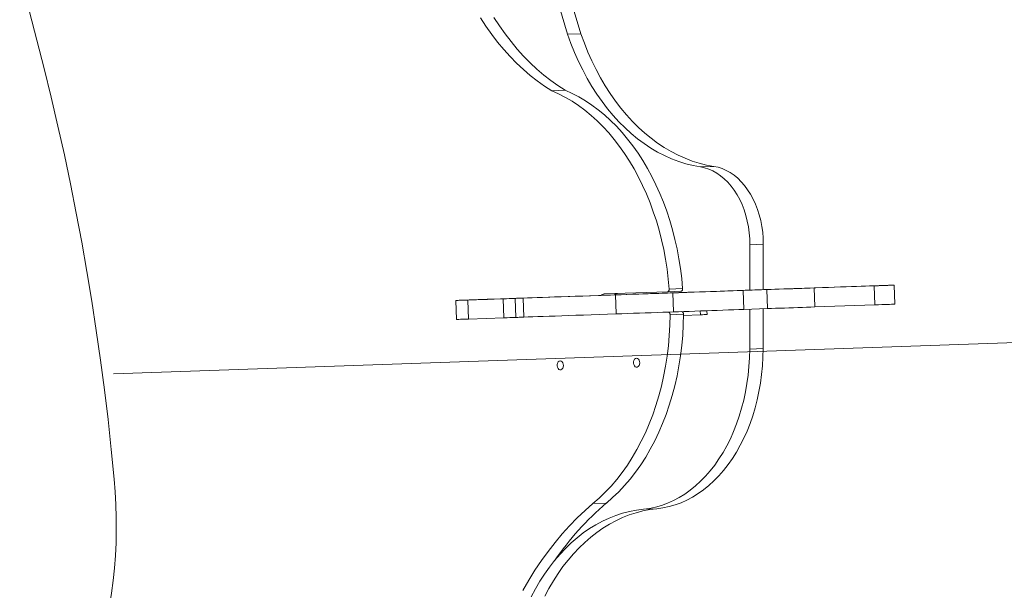
# Model space of a CAD drawing. Units: millimetres. Extents: x 1854 to 11421, y -986 to 8519.
# Drawn here: x 9068 to 9845, y 4929 to 5378 of the extents above; entities that cross this region are included whole.
import ezdxf

# ---------------------------------------------------------------- set-up
doc = ezdxf.new("R2010")
doc.units = ezdxf.units.MM
doc.layers.add('DiKom', color=7, linetype='Continuous')

msp = doc.modelspace()

# ---------------------------------------------------------------- linework, layer by layer
at = {"layer": 'DiKom', "color": 7, "linetype": 'Continuous', "lineweight": 15}
for p, q in [((9426.24, 5614.59), (9500.37, 5366.92)), ((9436.83, 5614.95), (9510.95, 5367.29)), ((9510.95, 5367.29), (9500.37, 5366.92)), ((9498.55, 5322.71), (9487.97, 5322.34)), ((9615.69, 5262.81), (9605.1, 5262.44)), ((9654.71, 5201.52), (9644.12, 5201.15)), ((9654.63, 5165.69), (9654.71, 5201.52)), ((9644.05, 5165.32), (9644.12, 5201.15)), ((9529.18, 5162.31), (9579.16, 5164.05)), ((9589.75, 5164.42), (9579.16, 5164.05)), ((9591.08, 5166.58), (9580.5, 5166.21)), ((9583.9, 5148.21), (9583.37, 5163.2)), ((9638.85, 5165.13), (9657.45, 5165.78)), ((9639.37, 5150.14), (9638.85, 5165.13)), ((9657.97, 5150.79), (9657.45, 5165.78)), ((9694.7, 5167.08), (9742.05, 5168.74)), ((9695.23, 5152.09), (9694.7, 5167.08)), ((9749.18, 5168.99), (9741.18, 5168.71)), ((9742.57, 5153.74), (9742.05, 5168.74)), ((9756.24, 5169.23), (9745.4, 5168.85)), ((9746.09, 5168.88), (9753.35, 5169.13)), ((9746.09, 5168.88), (9746.09, 5168.88)), ((9753.35, 5169.13), (9753.35, 5169.13)), ((9756.69, 5169.25), (9756.69, 5169.25)), ((9758.45, 5154.3), (9757.93, 5169.29)), ((9412.21, 5157.23), (9412.74, 5142.24)), ((9421.14, 5157.54), (9419.1, 5157.47)), ((9421.74, 5157.56), (9449.59, 5158.53)), ((9422.27, 5142.57), (9421.74, 5157.56)), ((9431.68, 5157.91), (9436.69, 5158.08)), ((9525.68, 5161.19), (9439.53, 5158.18)), ((9450.12, 5143.54), (9449.59, 5158.53)), ((9459.07, 5158.86), (9459.59, 5143.87)), ((9465.98, 5144.09), (9465.46, 5159.08)), ((9534.16, 5161.48), (9536.99, 5161.58)), ((9537.45, 5161.6), (9539.92, 5161.69)), ((9538.57, 5146.62), (9538.05, 5161.61)), ((9559.79, 5162.38), (9539.92, 5161.69)), ((9605.1, 5145.95), (9604.99, 5148.94)), ((9610.35, 5146.13), (9610.25, 5149.13)), ((9639.37, 5150.14), (9657.97, 5150.79)), ((9643.95, 5118.92), (9644.01, 5150.3)), ((9654.53, 5119.29), (9654.6, 5150.67)), ((9695.23, 5152.09), (9742.57, 5153.74)), ((9422.27, 5142.57), (9450.12, 5143.54)), ((9591.79, 5146.37), (9581.2, 5146)), ((9591.78, 5145.48), (9605.1, 5145.95)), ((9941.77, 5127.26), (9142.26, 5099.34)), ((9654.53, 5119.29), (9643.95, 5118.92)), ((9531.01, 4997.65), (9520.42, 4997.28)), ((9570.78, 4993.2), (9560.2, 4992.83))]:
    msp.add_line(p, q, dxfattribs=at)
at = {"layer": 'DiKom', "color": 7, "linetype": 'Continuous', "lineweight": 15, "flags": 128}
for points in [[(9068.41, 5411.77), (9069.86, 5406.75), (9076.07, 5384.55), (9082.05, 5362.23), (9087.8, 5339.8), (9093.31, 5317.25), (9098.59, 5294.6), (9103.62, 5271.85), (9108.42, 5249), (9112.98, 5226.06), (9117.29, 5203.04), (9121.36, 5179.93), (9125.19, 5156.75), (9128.77, 5133.51), (9132.1, 5110.19), (9135.19, 5086.82), (9138.04, 5063.4), (9140.63, 5039.92), (9142.98, 5016.4)], [(9487.97, 5322.34), (9482.19, 5326.04), (9476.51, 5330.06), (9470.95, 5334.4), (9465.52, 5339.06), (9460.22, 5344.03), (9455.06, 5349.3), (9450.06, 5354.85), (9445.22, 5360.68), (9440.54, 5366.79), (9436.05, 5373.15), (9431.74, 5379.77)], [(9498.55, 5322.71), (9492.77, 5326.4), (9487.1, 5330.43), (9481.54, 5334.77), (9476.1, 5339.43), (9470.8, 5344.4), (9465.65, 5349.67), (9460.65, 5355.22), (9455.8, 5361.05), (9451.13, 5367.16), (9446.64, 5373.52), (9442.32, 5380.14)], [(9500.37, 5366.92), (9503.02, 5359.6), (9505.89, 5352.45), (9508.99, 5345.49), (9512.31, 5338.72), (9515.83, 5332.15), (9519.55, 5325.81), (9523.47, 5319.71), (9527.58, 5313.86), (9531.86, 5308.26), (9536.31, 5302.94), (9540.92, 5297.89), (9545.69, 5293.14), (9550.59, 5288.69), (9555.62, 5284.55), (9560.78, 5280.73), (9566.05, 5277.24), (9571.41, 5274.08), (9576.87, 5271.26), (9582.41, 5268.79), (9588.01, 5266.67), (9593.67, 5264.9), (9599.37, 5263.49), (9605.1, 5262.44)], [(9510.95, 5367.29), (9513.6, 5359.97), (9516.48, 5352.82), (9519.58, 5345.86), (9522.89, 5339.09), (9526.42, 5332.52), (9530.14, 5326.18), (9534.06, 5320.08), (9538.16, 5314.23), (9542.45, 5308.63), (9546.9, 5303.31), (9551.51, 5298.26), (9556.27, 5293.51), (9561.18, 5289.06), (9566.21, 5284.92), (9571.37, 5281.1), (9576.63, 5277.61), (9582, 5274.45), (9587.46, 5271.63), (9592.99, 5269.16), (9598.59, 5267.04), (9604.25, 5265.27), (9609.95, 5263.86), (9615.69, 5262.81)], [(9487.97, 5322.34), (9493.35, 5319.92), (9498.66, 5317.17), (9503.87, 5314.09), (9509, 5310.69), (9514.01, 5306.98), (9518.91, 5302.96), (9523.69, 5298.64), (9528.33, 5294.02), (9532.82, 5289.13), (9537.16, 5283.97), (9541.33, 5278.54), (9545.34, 5272.86), (9549.17, 5266.95), (9552.81, 5260.8), (9556.26, 5254.44), (9559.51, 5247.88), (9562.55, 5241.12), (9565.38, 5234.19), (9567.99, 5227.1), (9570.38, 5219.86), (9572.54, 5212.48), (9574.46, 5204.98), (9576.15, 5197.38), (9577.61, 5189.68), (9578.82, 5181.92), (9579.78, 5174.09), (9580.5, 5166.21)], [(9498.55, 5322.71), (9503.94, 5320.29), (9509.24, 5317.54), (9514.46, 5314.46), (9519.58, 5311.06), (9524.6, 5307.35), (9529.5, 5303.33), (9534.27, 5299.01), (9538.91, 5294.39), (9543.41, 5289.5), (9547.74, 5284.34), (9551.92, 5278.91), (9555.93, 5273.23), (9559.76, 5267.32), (9563.4, 5261.17), (9566.85, 5254.81), (9570.09, 5248.25), (9573.14, 5241.49), (9575.96, 5234.56), (9578.58, 5227.47), (9580.96, 5220.23), (9583.12, 5212.85), (9585.05, 5205.35), (9586.74, 5197.75), (9588.19, 5190.05), (9589.4, 5182.29), (9590.37, 5174.46), (9591.08, 5166.58)], [(9644.12, 5201.15), (9644, 5205.85), (9643.62, 5210.54), (9642.98, 5215.18), (9642.08, 5219.75), (9640.94, 5224.21), (9639.55, 5228.54), (9637.93, 5232.71), (9636.09, 5236.7), (9634.03, 5240.47), (9631.77, 5244.02), (9629.33, 5247.31), (9626.72, 5250.33), (9623.95, 5253.05), (9621.04, 5255.46), (9618.02, 5257.55), (9614.89, 5259.31), (9611.68, 5260.71), (9608.41, 5261.76), (9605.1, 5262.44)], [(9654.71, 5201.52), (9654.59, 5206.22), (9654.21, 5210.91), (9653.57, 5215.55), (9652.67, 5220.12), (9651.53, 5224.58), (9650.14, 5228.91), (9648.52, 5233.08), (9646.67, 5237.07), (9644.62, 5240.84), (9642.36, 5244.39), (9639.92, 5247.68), (9637.3, 5250.7), (9634.54, 5253.42), (9631.63, 5255.83), (9628.6, 5257.92), (9625.48, 5259.68), (9622.27, 5261.08), (9619, 5262.13), (9615.69, 5262.81)], [(9583.37, 5163.2), (9579.19, 5163.05), (9574.85, 5162.9), (9570.37, 5162.74), (9565.78, 5162.58), (9561.13, 5162.42), (9556.45, 5162.26), (9551.76, 5162.09), (9547.11, 5161.93), (9542.53, 5161.77), (9538.05, 5161.61)], [(9617.37, 5164.39), (9613.19, 5164.24), (9608.85, 5164.09), (9604.4, 5163.94), (9599.85, 5163.78), (9595.24, 5163.62), (9590.6, 5163.45), (9585.96, 5163.29), (9581.34, 5163.13), (9576.79, 5162.97), (9572.33, 5162.82), (9567.99, 5162.67), (9563.8, 5162.52), (9559.79, 5162.38)], [(9580.5, 5166.21), (9580.5, 5165.81), (9580.44, 5165.41), (9580.33, 5165.04), (9580.17, 5164.72), (9579.96, 5164.44), (9579.71, 5164.24), (9579.44, 5164.1), (9579.16, 5164.05)], [(9583.37, 5163.2), (9587.36, 5163.34), (9591.49, 5163.48), (9595.76, 5163.63), (9600.11, 5163.78), (9604.54, 5163.94), (9609, 5164.09), (9613.47, 5164.25), (9617.92, 5164.4), (9622.32, 5164.56), (9626.64, 5164.71), (9630.86, 5164.85), (9634.93, 5165), (9638.85, 5165.13)], [(9593.5, 5163.55), (9594.17, 5163.58), (9594.5, 5163.59), (9594.45, 5163.59), (9594.04, 5163.57), (9593.29, 5163.55), (9592.31, 5163.51), (9591.18, 5163.47), (9590.04, 5163.43), (9589, 5163.4), (9588.19, 5163.37), (9587.68, 5163.35), (9587.53, 5163.35), (9587.77, 5163.35), (9588.36, 5163.37), (9589.24, 5163.41), (9590.31, 5163.44), (9591.46, 5163.48), (9592.56, 5163.52), (9593.5, 5163.55)], [(9591.08, 5166.58), (9591.09, 5166.18), (9591.03, 5165.78), (9590.92, 5165.41), (9590.75, 5165.08), (9590.54, 5164.81), (9590.3, 5164.61), (9590.03, 5164.47), (9589.75, 5164.42)], [(9617.37, 5164.39), (9620.74, 5164.51), (9624.15, 5164.63), (9627.56, 5164.74), (9630.93, 5164.86), (9634.22, 5164.98), (9637.39, 5165.09), (9640.4, 5165.19), (9643.22, 5165.29), (9645.81, 5165.38), (9648.13, 5165.46), (9650.17, 5165.53), (9651.89, 5165.59), (9653.27, 5165.64)], [(9696.24, 5167.14), (9691.7, 5166.98), (9687.24, 5166.83), (9682.9, 5166.68), (9678.71, 5166.53), (9674.68, 5166.39), (9670.86, 5166.26), (9667.26, 5166.13), (9663.9, 5166.01), (9660.8, 5165.9), (9657.99, 5165.81), (9655.47, 5165.72), (9653.27, 5165.64)], [(9694.7, 5167.08), (9691.62, 5166.97), (9688.36, 5166.86), (9684.98, 5166.74), (9681.49, 5166.62), (9677.95, 5166.5), (9674.38, 5166.37), (9670.82, 5166.25), (9667.31, 5166.13), (9663.89, 5166.01), (9660.59, 5165.89), (9657.45, 5165.78)], [(9696.24, 5167.14), (9701.26, 5167.32), (9706.18, 5167.49), (9710.96, 5167.65), (9715.58, 5167.82), (9720.01, 5167.97), (9724.22, 5168.12), (9728.19, 5168.26), (9731.89, 5168.38), (9735.31, 5168.5), (9738.41, 5168.61), (9741.18, 5168.71)], [(9756.24, 5169.23), (9757.15, 5169.26), (9757.71, 5169.28), (9757.93, 5169.29), (9757.79, 5169.29), (9757.3, 5169.27), (9756.46, 5169.24), (9755.29, 5169.2), (9753.79, 5169.15), (9751.98, 5169.08), (9749.88, 5169.01), (9747.51, 5168.93), (9744.89, 5168.83), (9742.05, 5168.74)], [(9745.4, 5168.85), (9744.18, 5168.81), (9743.34, 5168.78), (9742.86, 5168.77), (9742.76, 5168.76), (9743.03, 5168.77), (9743.68, 5168.79), (9744.71, 5168.83), (9746.09, 5168.88)], [(9749.18, 5168.99), (9751.25, 5169.06), (9752.99, 5169.12), (9754.41, 5169.17), (9755.49, 5169.21), (9756.23, 5169.23), (9756.62, 5169.25), (9756.66, 5169.25), (9756.35, 5169.24), (9755.7, 5169.21), (9754.69, 5169.18), (9753.35, 5169.13)], [(9421.74, 5157.56), (9419.34, 5157.48), (9417.27, 5157.4), (9415.53, 5157.34), (9414.15, 5157.29), (9413.13, 5157.26), (9412.49, 5157.24), (9412.22, 5157.23), (9412.33, 5157.23), (9412.83, 5157.25), (9413.69, 5157.28), (9414.93, 5157.32)], [(9419.1, 5157.47), (9418.73, 5157.46), (9418.32, 5157.44), (9417.86, 5157.43), (9417.36, 5157.41), (9416.82, 5157.39), (9416.23, 5157.37), (9415.6, 5157.35), (9414.93, 5157.32)], [(9421.14, 5157.54), (9421.94, 5157.57), (9422.9, 5157.6), (9424.01, 5157.64), (9425.27, 5157.68), (9426.67, 5157.73), (9428.21, 5157.79), (9429.89, 5157.85), (9431.68, 5157.91)], [(9436.69, 5158.08), (9437, 5158.09), (9437.34, 5158.11), (9437.72, 5158.12), (9438.11, 5158.13), (9438.5, 5158.15), (9438.88, 5158.16), (9439.22, 5158.17), (9439.53, 5158.18)], [(9449.59, 5158.53), (9452.16, 5158.62), (9454.42, 5158.7), (9456.35, 5158.77), (9457.95, 5158.82), (9459.2, 5158.87), (9460.1, 5158.9), (9460.64, 5158.92), (9460.82, 5158.92), (9460.63, 5158.92), (9460.08, 5158.9)], [(9465.46, 5159.08), (9463.45, 5159.01), (9461.8, 5158.96), (9460.54, 5158.91), (9459.66, 5158.88), (9459.18, 5158.86), (9459.09, 5158.86), (9459.39, 5158.87), (9460.08, 5158.9)], [(9538.05, 5161.61), (9531.39, 5161.38), (9524.88, 5161.16), (9518.55, 5160.93), (9512.41, 5160.72), (9506.49, 5160.51), (9500.79, 5160.31), (9495.34, 5160.12), (9490.16, 5159.94), (9485.26, 5159.77), (9480.65, 5159.61), (9476.35, 5159.46), (9472.38, 5159.32), (9468.75, 5159.2), (9465.46, 5159.08)], [(9534.16, 5161.48), (9533.26, 5161.45), (9532.22, 5161.42), (9531.09, 5161.38), (9529.92, 5161.34), (9528.75, 5161.29), (9527.63, 5161.26), (9526.59, 5161.22), (9525.68, 5161.19)], [(9537.43, 5161.6), (9537.72, 5161.61), (9538.28, 5161.63), (9538.62, 5161.64), (9538.74, 5161.64), (9538.62, 5161.64), (9538.28, 5161.63), (9537.73, 5161.61), (9536.99, 5161.58)], [(9583.9, 5148.21), (9579.72, 5148.06), (9575.37, 5147.91), (9570.89, 5147.75), (9566.31, 5147.59), (9561.66, 5147.43), (9556.97, 5147.27), (9552.29, 5147.1), (9547.64, 5146.94), (9543.05, 5146.78), (9538.57, 5146.62)], [(9579.79, 5148.06), (9580, 5148.03), (9580.28, 5147.92), (9580.54, 5147.73), (9580.77, 5147.47), (9580.95, 5147.16), (9581.09, 5146.8), (9581.18, 5146.4), (9581.2, 5146)], [(9583.9, 5148.21), (9587.88, 5148.35), (9592.02, 5148.49), (9596.28, 5148.64), (9600.64, 5148.79), (9605.06, 5148.94), (9609.52, 5149.1), (9614, 5149.26), (9618.45, 5149.41), (9622.85, 5149.57), (9627.17, 5149.72), (9631.38, 5149.86), (9635.46, 5150.01), (9639.37, 5150.14)], [(9590.38, 5148.43), (9590.59, 5148.4), (9590.87, 5148.29), (9591.13, 5148.1), (9591.35, 5147.84), (9591.54, 5147.53), (9591.68, 5147.17), (9591.76, 5146.77), (9591.79, 5146.37)], [(9695.23, 5152.09), (9692.14, 5151.98), (9688.88, 5151.87), (9685.5, 5151.75), (9682.01, 5151.63), (9678.47, 5151.51), (9674.9, 5151.38), (9671.34, 5151.26), (9667.84, 5151.14), (9664.42, 5151.02), (9661.12, 5150.9), (9657.97, 5150.79)], [(9758.45, 5154.3), (9758.31, 5154.29), (9757.82, 5154.28), (9756.99, 5154.25), (9755.81, 5154.21), (9754.32, 5154.15), (9752.51, 5154.09), (9750.4, 5154.02), (9748.03, 5153.93), (9745.41, 5153.84), (9742.57, 5153.74)], [(9422.27, 5142.57), (9419.87, 5142.48), (9417.79, 5142.41), (9416.06, 5142.35), (9414.67, 5142.3), (9413.66, 5142.27), (9413.01, 5142.25), (9412.74, 5142.24), (9412.74, 5142.24)], [(9450.12, 5143.54), (9452.68, 5143.63), (9454.94, 5143.71), (9456.87, 5143.78), (9458.47, 5143.83), (9459.59, 5143.87)], [(9465.98, 5144.09), (9463.97, 5144.02), (9462.33, 5143.96), (9461.06, 5143.92), (9460.19, 5143.89), (9459.7, 5143.87), (9459.59, 5143.87)], [(9538.57, 5146.62), (9531.91, 5146.39), (9525.41, 5146.16), (9519.07, 5145.94), (9512.94, 5145.73), (9507.01, 5145.52), (9501.31, 5145.32), (9495.86, 5145.13), (9490.68, 5144.95), (9485.78, 5144.78), (9481.17, 5144.62), (9476.88, 5144.47), (9472.91, 5144.33), (9469.27, 5144.21), (9465.98, 5144.09)], [(9581.2, 5146), (9581.02, 5137.77), (9580.57, 5129.58), (9579.86, 5121.43), (9578.87, 5113.34), (9577.62, 5105.34), (9576.11, 5097.44), (9574.33, 5089.65), (9572.3, 5081.99), (9570.02, 5074.49), (9567.5, 5067.15), (9564.73, 5059.99), (9561.73, 5053.03), (9558.5, 5046.28), (9555.04, 5039.76), (9551.38, 5033.48), (9547.5, 5027.45), (9543.43, 5021.69), (9539.17, 5016.2), (9534.73, 5011.01), (9530.12, 5006.12), (9525.34, 5001.53), (9520.42, 4997.28)], [(9591.79, 5146.37), (9591.61, 5138.14), (9591.16, 5129.95), (9590.44, 5121.8), (9589.46, 5113.71), (9588.21, 5105.71), (9586.69, 5097.81), (9584.92, 5090.02), (9582.89, 5082.36), (9580.61, 5074.86), (9578.08, 5067.52), (9575.32, 5060.36), (9572.31, 5053.4), (9569.08, 5046.65), (9565.63, 5040.13), (9561.96, 5033.85), (9558.09, 5027.82), (9554.02, 5022.06), (9549.76, 5016.57), (9545.32, 5011.38), (9540.7, 5006.48), (9535.93, 5001.9), (9531.01, 4997.65)], [(9605.1, 5145.95), (9606.78, 5146.01), (9608.16, 5146.05), (9609.23, 5146.09), (9609.95, 5146.12), (9610.31, 5146.13), (9610.35, 5146.13)], [(9560.2, 4992.83), (9565.02, 4993.47), (9569.81, 4994.46), (9574.55, 4995.81), (9579.22, 4997.51), (9583.82, 4999.56), (9588.33, 5001.95), (9592.74, 5004.68), (9597.03, 5007.73), (9601.2, 5011.1), (9605.23, 5014.79), (9609.11, 5018.77), (9612.84, 5023.04), (9616.39, 5027.59), (9619.76, 5032.4), (9622.95, 5037.47), (9625.94, 5042.77), (9628.72, 5048.29), (9631.29, 5054.02), (9633.63, 5059.93), (9635.75, 5066.03), (9637.64, 5072.28), (9639.28, 5078.67), (9640.69, 5085.18), (9641.84, 5091.79), (9642.75, 5098.49), (9643.4, 5105.26), (9643.8, 5112.08), (9643.95, 5118.92)], [(9570.78, 4993.2), (9575.61, 4993.84), (9580.4, 4994.83), (9585.13, 4996.18), (9589.81, 4997.88), (9594.41, 4999.93), (9598.92, 5002.32), (9603.32, 5005.05), (9607.62, 5008.1), (9611.79, 5011.47), (9615.82, 5015.16), (9619.7, 5019.14), (9623.42, 5023.41), (9626.98, 5027.96), (9630.35, 5032.77), (9633.54, 5037.84), (9636.52, 5043.14), (9639.31, 5048.66), (9641.87, 5054.39), (9644.22, 5060.3), (9646.34, 5066.4), (9648.22, 5072.65), (9649.87, 5079.04), (9651.27, 5085.55), (9652.43, 5092.16), (9653.34, 5098.86), (9653.99, 5105.63), (9654.39, 5112.45), (9654.53, 5119.29)], [(9494.54, 5109.57), (9495.35, 5109.41), (9496.08, 5108.89), (9496.66, 5108.06), (9497.03, 5107.01), (9497.14, 5105.87), (9496.97, 5104.75), (9496.56, 5103.77), (9495.94, 5103.04), (9495.19, 5102.64), (9494.37, 5102.61), (9493.59, 5102.95), (9492.92, 5103.64), (9492.44, 5104.59), (9492.2, 5105.7), (9492.23, 5106.85), (9492.52, 5107.91), (9493.04, 5108.78), (9493.74, 5109.35), (9494.54, 5109.57)], [(9554.68, 5111.67), (9555.49, 5111.51), (9556.23, 5110.98), (9556.81, 5110.16), (9557.17, 5109.11), (9557.28, 5107.97), (9557.12, 5106.84), (9556.71, 5105.86), (9556.09, 5105.13), (9555.33, 5104.73), (9554.51, 5104.71), (9553.73, 5105.05), (9553.06, 5105.74), (9552.58, 5106.69), (9552.34, 5107.8), (9552.37, 5108.94), (9552.66, 5110.01), (9553.18, 5110.88), (9553.88, 5111.45), (9554.68, 5111.67)], [(9142.98, 5016.4), (9143.77, 5006.42), (9144.31, 4996.41), (9144.58, 4986.38), (9144.6, 4976.36), (9144.37, 4966.35), (9143.87, 4956.37), (9143.12, 4946.43), (9142.12, 4936.55), (9140.86, 4926.73), (9139.35, 4916.99), (9137.59, 4907.34), (9135.59, 4897.79), (9133.33, 4888.37), (9130.84, 4879.07), (9128.1, 4869.92), (9125.14, 4860.91), (9121.94, 4852.08), (9118.51, 4843.42), (9114.86, 4834.95)], [(9465.08, 4928.9), (9469.79, 4936.95), (9474.69, 4944.76), (9479.79, 4952.31), (9485.08, 4959.6), (9490.55, 4966.61), (9496.2, 4973.34), (9502.02, 4979.78), (9508, 4985.92), (9514.14, 4991.76), (9520.42, 4997.28)], [(9560.2, 4992.83), (9554.69, 4992.14), (9549.22, 4991.09), (9543.79, 4989.69), (9538.42, 4987.94), (9533.11, 4985.84), (9527.89, 4983.41), (9522.76, 4980.63), (9517.72, 4977.53), (9512.8, 4974.11), (9508, 4970.36), (9503.33, 4966.31), (9498.8, 4961.96), (9494.42, 4957.32), (9490.2, 4952.39), (9486.15, 4947.19), (9482.27, 4941.73), (9478.58, 4936.03), (9475.08, 4930.08), (9471.78, 4923.91)], [(9570.78, 4993.2), (9565.28, 4992.51), (9559.8, 4991.46), (9554.37, 4990.06), (9549, 4988.31), (9543.7, 4986.21), (9538.48, 4983.78), (9533.34, 4981), (9528.31, 4977.9), (9523.39, 4974.48), (9518.59, 4970.73), (9513.92, 4966.68), (9509.39, 4962.33), (9505.01, 4957.68), (9500.79, 4952.76), (9496.74, 4947.56), (9492.86, 4942.1), (9489.17, 4936.4), (9485.67, 4930.45), (9482.37, 4924.28)]]:
    msp.add_lwpolyline(points, dxfattribs=at)
at = {"layer": 'DiKom', "color": 7, "linetype": 'Continuous', "lineweight": 15}
for centre, radius, start, end in [((9539.92, 5159.37), 3.32, 92.65673, 137.92121), ((9529.33, 5159), 3.32, 92.65668, 137.91834), ((9685.57, 4817.41), 237.49, 130.60447, 145.42627)]:
    msp.add_arc(centre, radius, start, end, dxfattribs=at)

doc.saveas('drawing.dxf')
